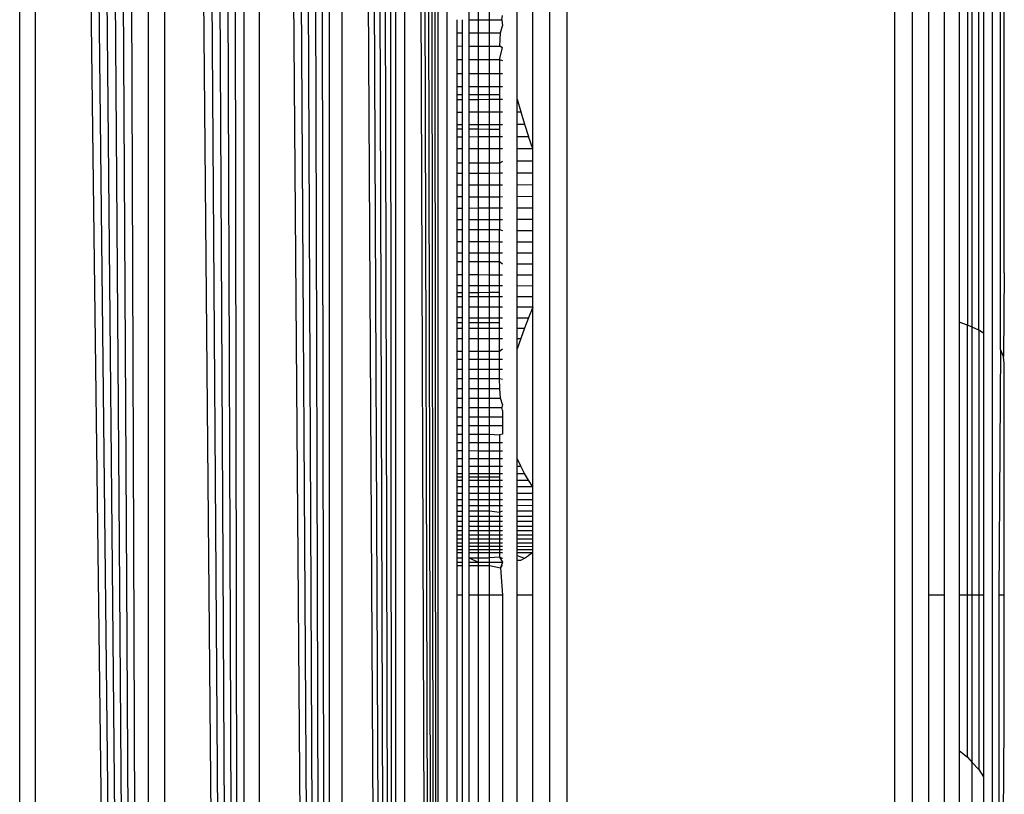
# Model space of a CAD drawing. Units: millimetres. Extents: x 23951 to 30500, y 26762 to 32021.
# Drawn here: x 28996 to 29005, y 28300 to 28308 of the extents above; entities that cross this region are included whole.
import ezdxf

# ---------------------------------------------------------------- set-up
doc = ezdxf.new("R2010")
doc.units = ezdxf.units.MM

msp = doc.modelspace()

# ---------------------------------------------------------------- linework, layer by layer
for p, q in [((28999.3197, 28349.3799), (28999.3152, 28265.6212)), ((28999.6235, 28265.5441), (28999.3197, 28349.3799)), ((28999.6235, 28265.5441), (28999.3895, 28349.3974)), ((28999.6235, 28265.5441), (28999.4575, 28349.4144)), ((28999.6235, 28265.5441), (28999.5192, 28349.4298)), ((28999.6235, 28265.5441), (28999.5745, 28349.4436)), ((28999.6235, 28349.4559), (28999.6235, 28265.5441)), ((28999.2347, 28265.6413), (28998.9568, 28349.2892)), ((28999.2347, 28265.6413), (28999.0552, 28349.3138)), ((28999.2347, 28265.6413), (28999.1478, 28349.337)), ((28999.2345, 28349.3586), (28999.2347, 28265.6413)), ((28998.6284, 28349.2071), (28998.6284, 28265.7929)), ((28998.7433, 28349.2358), (28998.7431, 28265.7642)), ((28999.2347, 28265.6413), (28998.7433, 28349.2358)), ((28999.2347, 28265.6413), (28998.8528, 28349.2632)), ((28999.703, 28349.2367), (28999.7027, 28265.7612)), ((28998.6284, 28265.7929), (28998.2565, 28349.1141)), ((28998.6284, 28265.7929), (28998.3846, 28349.1461)), ((28998.6284, 28265.7929), (28998.5087, 28349.1772)), ((28997.8504, 28349.0126), (28997.8502, 28265.9875)), ((28997.9891, 28349.0473), (28997.9888, 28265.9528)), ((28998.6284, 28265.7929), (28997.9891, 28349.0473)), ((28998.6284, 28265.7929), (28998.1246, 28349.0811)), ((28997.8502, 28265.9875), (28997.5651, 28348.9413)), ((28997.8502, 28265.9875), (28997.6938, 28348.9735)), ((28997.8502, 28265.9875), (28997.1242, 28348.831)), ((28997.1242, 28348.831), (28997.1242, 28266.169)), ((28997.8502, 28265.9875), (28997.2724, 28348.8681)), ((28997.8502, 28265.9875), (28997.4195, 28348.9049)), ((28996.9752, 28348.7938), (28996.9752, 28266.2062)), ((28996.9752, 28266.2062), (28996.5279, 28348.682)), ((28996.9752, 28266.2062), (28996.6767, 28348.7192)), ((28996.9752, 28266.2062), (28996.0867, 28348.5717)), ((28996.9752, 28266.2062), (28996.2325, 28348.6081)), ((28996.9752, 28266.2062), (28996.3797, 28348.6449)), ((28995.8, 28266.5), (28995.8, 28348.5)), ((28996.9752, 28266.2062), (28995.9424, 28348.5356)), ((28995.9424, 28348.5356), (28995.9424, 28266.4644)), ((29000.6436, 28322.5), (29000.6436, 28292.5)), ((29000.8, 28322.5), (29000.8, 28292.5)), ((29003.8, 28292.5), (29003.8, 28322.5)), ((29003.9564, 28322.5), (29003.9564, 28292.5)), ((29004.691, 28292.5), (29004.691, 28322.5)), ((29004.109, 28302.25), (29004.109, 28312.75)), ((29004.254, 28302.25), (29004.254, 28312.75)), ((29004.7647, 28304.4948), (29004.7647, 28310.5052)), ((29004.5657, 28304.6734), (29004.5657, 28310.3266)), ((29004.609, 28310.3542), (29004.609, 28304.6458)), ((29004.3878, 28310.2556), (29004.3878, 28304.7444)), ((29004.4649, 28310.2805), (29004.4649, 28304.7195)), ((29004.5071, 28304.7002), (29004.5071, 28310.2998)), ((29004.8, 28305.1976), (29004.8, 28309.8198)), ((29000.4907, 28306.3296), (29000.4907, 28308.6704)), ((29000.3473, 28306.7827), (29000.3473, 28308.2173)), ((28999.909, 28307.509), (28999.909, 28307.6283)), ((28999.991, 28307.6281), (28999.991, 28307.5087)), ((29000.0929, 28307.5084), (29000.0929, 28307.6279)), ((29000.2071, 28307.508), (29000.2122, 28307.548)), ((28999.8, 28307.3896), (28999.8, 28307.5094)), ((28999.8489, 28307.3893), (28999.8489, 28307.5092)), ((28999.909, 28307.509), (28999.991, 28307.5087)), ((28999.909, 28307.389), (28999.909, 28307.509)), ((28999.991, 28307.5087), (29000.0929, 28307.5084)), ((28999.991, 28307.5087), (28999.991, 28307.3887)), ((29000.0929, 28307.5084), (29000.2071, 28307.508)), ((29000.0929, 28307.3882), (29000.0929, 28307.5084)), ((29000.1957, 28307.3877), (29000.2122, 28307.452)), ((29000.2071, 28307.508), (29000.2122, 28307.452)), ((28999.8, 28307.3896), (28999.8489, 28307.3893)), ((28999.8, 28307.269), (28999.8, 28307.3896)), ((28999.8489, 28307.2687), (28999.8489, 28307.3893)), ((28999.909, 28307.389), (28999.991, 28307.3887)), ((28999.909, 28307.2684), (28999.909, 28307.389)), ((28999.991, 28307.3887), (29000.0929, 28307.3882)), ((28999.991, 28307.3887), (28999.991, 28307.2679)), ((29000.0929, 28307.3882), (29000.1957, 28307.3877)), ((29000.0929, 28307.2673), (29000.0929, 28307.3882)), ((29000.1886, 28307.2668), (29000.1957, 28307.3877)), ((28999.8, 28307.269), (28999.8489, 28307.2687)), ((28999.8, 28307.145), (28999.8, 28307.269)), ((28999.8489, 28307.145), (28999.8489, 28307.2687)), ((28999.909, 28307.2684), (28999.991, 28307.2679)), ((28999.909, 28307.145), (28999.909, 28307.2684)), ((28999.991, 28307.2679), (29000.0929, 28307.2673)), ((28999.991, 28307.2679), (28999.991, 28307.1451)), ((29000.0929, 28307.2673), (29000.1886, 28307.2668)), ((29000.0929, 28307.1451), (29000.0929, 28307.2673)), ((29000.1861, 28307.1451), (29000.2122, 28307.2534)), ((29000.2122, 28307.2534), (29000.1886, 28307.2668)), ((28999.8, 28307.145), (28999.8489, 28307.145)), ((28999.8, 28307.017), (28999.8, 28307.145)), ((28999.8489, 28307.017), (28999.8489, 28307.145)), ((28999.909, 28307.145), (28999.991, 28307.1451)), ((28999.909, 28307.0169), (28999.909, 28307.145)), ((28999.991, 28307.1451), (29000.0929, 28307.1451)), ((28999.991, 28307.1451), (28999.991, 28307.0169)), ((29000.0929, 28307.1451), (29000.1861, 28307.1451)), ((29000.0929, 28307.0168), (29000.0929, 28307.1451)), ((29000.1861, 28307.1451), (29000.1861, 28307.0167)), ((29000.1861, 28307.1451), (29000.2122, 28307.1348)), ((28999.8, 28307.017), (28999.8489, 28307.017)), ((28999.8, 28306.9001), (28999.8, 28307.017)), ((28999.8489, 28306.9), (28999.8489, 28307.017)), ((28999.909, 28307.0169), (28999.991, 28307.0169)), ((28999.909, 28306.8999), (28999.909, 28307.0169)), ((28999.991, 28307.0169), (29000.0929, 28307.0168)), ((28999.991, 28307.0169), (28999.991, 28306.8998)), ((29000.0929, 28307.0168), (29000.1861, 28307.0167)), ((29000.0929, 28306.8996), (29000.0929, 28307.0168)), ((29000.1861, 28307.0167), (29000.1861, 28306.8994)), ((29000.1861, 28307.0167), (29000.2122, 28307.0167)), ((28999.8, 28306.9001), (28999.8489, 28306.9)), ((28999.8, 28306.8271), (28999.8, 28306.9001)), ((28999.8489, 28306.827), (28999.8489, 28306.9)), ((28999.909, 28306.8999), (28999.991, 28306.8998)), ((28999.909, 28306.8268), (28999.909, 28306.8999)), ((28999.991, 28306.8998), (29000.0929, 28306.8996)), ((28999.991, 28306.8998), (28999.991, 28306.8266)), ((29000.0929, 28306.8996), (29000.1861, 28306.8994)), ((29000.0929, 28306.8264), (29000.0929, 28306.8996)), ((29000.1861, 28306.8994), (29000.1861, 28306.8261)), ((29000.1861, 28306.8994), (29000.2122, 28306.8994)), ((28999.8, 28306.8271), (28999.8489, 28306.827)), ((28999.8, 28306.7804), (28999.8, 28306.8271)), ((28999.8489, 28306.7806), (28999.8489, 28306.827)), ((28999.909, 28306.8268), (28999.991, 28306.8266)), ((28999.909, 28306.7808), (28999.909, 28306.8268)), ((28999.991, 28306.8266), (29000.0929, 28306.8264)), ((28999.991, 28306.8266), (28999.991, 28306.7812)), ((29000.0929, 28306.8264), (29000.1861, 28306.8261)), ((29000.0929, 28306.7816), (29000.0929, 28306.8264)), ((29000.1861, 28306.8261), (29000.1861, 28306.782)), ((28999.8, 28306.7804), (28999.8489, 28306.7806)), ((28999.8, 28306.6656), (28999.8, 28306.7804)), ((28999.8489, 28306.6657), (28999.8489, 28306.7806)), ((28999.909, 28306.7808), (28999.991, 28306.7812)), ((28999.909, 28306.6659), (28999.909, 28306.7808)), ((28999.991, 28306.7812), (29000.0929, 28306.7816)), ((28999.991, 28306.7812), (28999.991, 28306.6661)), ((29000.0929, 28306.7816), (29000.1861, 28306.782)), ((29000.0929, 28306.6665), (29000.0929, 28306.7816)), ((29000.1861, 28306.782), (29000.2122, 28306.7821)), ((29000.1861, 28306.782), (29000.1861, 28306.6667)), ((29000.346, 28306.6672), (29000.3473, 28306.7827)), ((29000.3473, 28306.7827), (29000.3802, 28306.6673)), ((28999.8, 28306.6656), (28999.8489, 28306.6657)), ((28999.8, 28306.5522), (28999.8, 28306.6656)), ((28999.8489, 28306.5523), (28999.8489, 28306.6657)), ((28999.909, 28306.6659), (28999.991, 28306.6661)), ((28999.909, 28306.5524), (28999.909, 28306.6659)), ((28999.991, 28306.6661), (29000.0929, 28306.6665)), ((28999.991, 28306.6661), (28999.991, 28306.5526)), ((29000.0929, 28306.6665), (29000.1861, 28306.6667)), ((29000.0929, 28306.5528), (29000.0929, 28306.6665)), ((29000.1861, 28306.6667), (29000.2122, 28306.6668)), ((29000.1861, 28306.6667), (29000.1861, 28306.553)), ((29000.346, 28306.6672), (29000.3802, 28306.6673)), ((29000.346, 28306.5533), (29000.346, 28306.6672)), ((29000.3802, 28306.6673), (29000.4152, 28306.5534)), ((28999.8, 28306.5522), (28999.8489, 28306.5523)), ((28999.8, 28306.512), (28999.8, 28306.5522)), ((28999.8489, 28306.5117), (28999.8489, 28306.5523)), ((28999.909, 28306.5524), (28999.991, 28306.5526)), ((28999.909, 28306.5114), (28999.909, 28306.5524)), ((28999.991, 28306.5526), (29000.0929, 28306.5528)), ((28999.991, 28306.5526), (28999.991, 28306.511)), ((29000.0929, 28306.5528), (29000.1861, 28306.553)), ((29000.0929, 28306.5104), (29000.0929, 28306.5528)), ((29000.1861, 28306.553), (29000.1861, 28306.5099)), ((29000.1861, 28306.553), (29000.2122, 28306.553)), ((29000.346, 28306.5533), (29000.4152, 28306.5534)), ((29000.346, 28306.4407), (29000.346, 28306.5533)), ((29000.4152, 28306.5534), (29000.4521, 28306.4409)), ((28999.8, 28306.512), (28999.8489, 28306.5117)), ((28999.8, 28306.4402), (28999.8, 28306.512)), ((28999.8, 28306.4402), (28999.8489, 28306.4402)), ((28999.8, 28306.3296), (28999.8, 28306.4402)), ((28999.8489, 28306.4402), (28999.8489, 28306.5117)), ((28999.8489, 28306.3296), (28999.8489, 28306.4402)), ((28999.909, 28306.5114), (28999.991, 28306.511)), ((28999.909, 28306.4403), (28999.909, 28306.5114)), ((28999.909, 28306.4403), (28999.991, 28306.4404)), ((28999.909, 28306.3296), (28999.909, 28306.4403)), ((28999.991, 28306.511), (29000.0929, 28306.5104)), ((28999.991, 28306.511), (28999.991, 28306.4404)), ((28999.991, 28306.4404), (29000.0929, 28306.4405)), ((28999.991, 28306.4404), (28999.991, 28306.3296)), ((29000.0929, 28306.5104), (29000.1861, 28306.5099)), ((29000.0929, 28306.4405), (29000.0929, 28306.5104)), ((29000.0929, 28306.4405), (29000.1861, 28306.4406)), ((29000.0929, 28306.3296), (29000.0929, 28306.4405)), ((29000.1861, 28306.5099), (29000.1861, 28306.4406)), ((29000.1861, 28306.4406), (29000.1861, 28306.3296)), ((29000.1861, 28306.4406), (29000.2122, 28306.4406)), ((29000.346, 28306.4407), (29000.4521, 28306.4409)), ((29000.346, 28306.3296), (29000.346, 28306.4407)), ((29000.4907, 28306.3296), (29000.4521, 28306.4409)), ((28999.8489, 28306.3296), (28999.8, 28306.3296)), ((28999.8, 28306.1982), (28999.8, 28306.3296)), ((28999.8489, 28306.1982), (28999.8489, 28306.3296)), ((28999.991, 28306.3296), (28999.909, 28306.3296)), ((28999.909, 28306.1981), (28999.909, 28306.3296)), ((29000.0929, 28306.3296), (28999.991, 28306.3296)), ((28999.991, 28306.3296), (28999.991, 28306.198)), ((29000.1861, 28306.3296), (29000.0929, 28306.3296)), ((29000.0929, 28306.1978), (29000.0929, 28306.3296)), ((29000.1861, 28306.3296), (29000.1861, 28306.1977)), ((29000.2122, 28306.3296), (29000.1861, 28306.3296)), ((29000.4907, 28306.3296), (29000.346, 28306.3296)), ((29000.346, 28306.2184), (29000.346, 28306.3296)), ((29000.491, 28306.2193), (29000.4907, 28306.3296)), ((28999.8489, 28306.1982), (28999.8, 28306.1982)), ((28999.8, 28306.1069), (28999.8, 28306.1982)), ((28999.8489, 28306.1071), (28999.8489, 28306.1982)), ((28999.991, 28306.198), (28999.909, 28306.1981)), ((28999.909, 28306.1074), (28999.909, 28306.1981)), ((29000.0929, 28306.1978), (28999.991, 28306.198)), ((28999.991, 28306.198), (28999.991, 28306.1078)), ((29000.1861, 28306.1977), (29000.0929, 28306.1978)), ((29000.0929, 28306.1083), (29000.0929, 28306.1978)), ((29000.1861, 28306.1977), (29000.2122, 28306.2177)), ((29000.1861, 28306.1977), (29000.1861, 28306.1088)), ((29000.346, 28306.2184), (29000.491, 28306.2193)), ((29000.346, 28306.1095), (29000.346, 28306.2184)), ((29000.491, 28306.1102), (29000.491, 28306.2193)), ((28999.8, 28306.1069), (28999.8489, 28306.1071)), ((28999.8, 28305.9996), (28999.8, 28306.1069)), ((28999.8489, 28305.9998), (28999.8489, 28306.1071)), ((28999.909, 28306.1074), (28999.991, 28306.1078)), ((28999.909, 28306), (28999.909, 28306.1074)), ((28999.991, 28306.1078), (29000.0929, 28306.1083)), ((28999.991, 28306.1078), (28999.991, 28306.0003)), ((29000.0929, 28306.1083), (29000.1861, 28306.1088)), ((29000.0929, 28306.0007), (29000.0929, 28306.1083)), ((29000.1861, 28306.1088), (29000.2122, 28306.1089)), ((29000.1861, 28306.1088), (29000.1861, 28306.0011)), ((29000.346, 28306.1095), (29000.491, 28306.1102)), ((29000.346, 28306.0017), (29000.346, 28306.1095)), ((29000.491, 28306.0022), (29000.491, 28306.1102)), ((28999.8, 28305.9996), (28999.8489, 28305.9998)), ((28999.8, 28305.8925), (28999.8, 28305.9996)), ((28999.8489, 28305.8923), (28999.8489, 28305.9998)), ((28999.909, 28306), (28999.991, 28306.0003)), ((28999.909, 28305.8921), (28999.909, 28306)), ((28999.991, 28306.0003), (29000.0929, 28306.0007)), ((28999.991, 28306.0003), (28999.991, 28305.8917)), ((29000.0929, 28306.0007), (29000.1861, 28306.0011)), ((29000.0929, 28305.8913), (29000.0929, 28306.0007)), ((29000.1861, 28306.0011), (29000.2122, 28306.0012)), ((29000.1861, 28306.0011), (29000.1861, 28305.8909)), ((29000.346, 28306.0017), (29000.491, 28306.0022)), ((29000.346, 28305.8949), (29000.346, 28306.0017)), ((29000.491, 28305.8953), (29000.491, 28306.0022)), ((28999.8, 28305.8925), (28999.8489, 28305.8923)), ((28999.8, 28305.7883), (28999.8, 28305.8925)), ((28999.8489, 28305.7884), (28999.8489, 28305.8923)), ((28999.909, 28305.8921), (28999.991, 28305.8917)), ((28999.909, 28305.7885), (28999.909, 28305.8921)), ((28999.991, 28305.8917), (29000.0929, 28305.8913)), ((28999.991, 28305.8917), (28999.991, 28305.7886)), ((29000.0929, 28305.8913), (29000.1861, 28305.8909)), ((29000.0929, 28305.7888), (29000.0929, 28305.8913)), ((29000.1861, 28305.8909), (29000.2122, 28305.8945)), ((29000.1861, 28305.8909), (29000.1861, 28305.789)), ((29000.346, 28305.8949), (29000.491, 28305.8953)), ((29000.346, 28305.7893), (29000.346, 28305.8949)), ((29000.491, 28305.7896), (29000.491, 28305.8953)), ((28999.8, 28305.7883), (28999.8489, 28305.7884)), ((28999.8, 28305.6846), (28999.8, 28305.7883)), ((28999.8489, 28305.6846), (28999.8489, 28305.7884)), ((28999.909, 28305.7885), (28999.991, 28305.7886)), ((28999.909, 28305.6847), (28999.909, 28305.7885)), ((28999.991, 28305.7886), (29000.0929, 28305.7888)), ((28999.991, 28305.7886), (28999.991, 28305.6848)), ((29000.0929, 28305.7888), (29000.1861, 28305.789)), ((29000.0929, 28305.6849), (29000.0929, 28305.7888)), ((29000.1861, 28305.789), (29000.2122, 28305.7891)), ((29000.1861, 28305.789), (29000.1861, 28305.6849)), ((29000.346, 28305.7893), (29000.491, 28305.7896)), ((29000.346, 28305.6851), (29000.346, 28305.7893)), ((29000.491, 28305.6852), (29000.491, 28305.7896)), ((28999.8, 28305.6846), (28999.8489, 28305.6846)), ((28999.8, 28305.5908), (28999.8, 28305.6846)), ((28999.8489, 28305.5908), (28999.8489, 28305.6846)), ((28999.909, 28305.6847), (28999.991, 28305.6848)), ((28999.909, 28305.5908), (28999.909, 28305.6847)), ((28999.991, 28305.6848), (29000.0929, 28305.6849)), ((28999.991, 28305.6848), (28999.991, 28305.5908)), ((29000.0929, 28305.6849), (29000.1861, 28305.6849)), ((29000.0929, 28305.5908), (29000.0929, 28305.6849)), ((29000.1861, 28305.6849), (29000.2122, 28305.685)), ((29000.1861, 28305.6849), (29000.1861, 28305.5908)), ((29000.346, 28305.6851), (29000.491, 28305.6852)), ((29000.346, 28305.5824), (29000.346, 28305.6851)), ((29000.491, 28305.5824), (29000.491, 28305.6852)), ((28999.8, 28305.5908), (28999.8489, 28305.5908)), ((28999.8, 28305.4813), (28999.8, 28305.5908)), ((28999.8489, 28305.4812), (28999.8489, 28305.5908)), ((28999.909, 28305.5908), (28999.991, 28305.5908)), ((28999.909, 28305.4812), (28999.909, 28305.5908)), ((28999.991, 28305.5908), (29000.0929, 28305.5908)), ((28999.991, 28305.5908), (28999.991, 28305.4811)), ((29000.0929, 28305.5908), (29000.1861, 28305.5908)), ((29000.0929, 28305.481), (29000.0929, 28305.5908)), ((29000.1861, 28305.4809), (29000.1861, 28305.5908)), ((29000.1861, 28305.5908), (29000.2122, 28305.5824)), ((29000.346, 28305.5824), (29000.491, 28305.5824)), ((29000.346, 28305.4808), (29000.346, 28305.5824)), ((29000.491, 28305.4806), (29000.491, 28305.5824)), ((28999.8, 28305.4813), (28999.8489, 28305.4812)), ((28999.8, 28305.3804), (28999.8, 28305.4813)), ((28999.8489, 28305.3803), (28999.8489, 28305.4812)), ((28999.909, 28305.4812), (28999.991, 28305.4811)), ((28999.909, 28305.3802), (28999.909, 28305.4812)), ((28999.991, 28305.4811), (29000.0929, 28305.481)), ((28999.991, 28305.4811), (28999.991, 28305.3801)), ((29000.0929, 28305.481), (29000.1861, 28305.4809)), ((29000.0929, 28305.3799), (29000.0929, 28305.481)), ((29000.1861, 28305.3797), (29000.1861, 28305.4809)), ((29000.1861, 28305.4809), (29000.2122, 28305.4809)), ((29000.346, 28305.4808), (29000.491, 28305.4806)), ((29000.346, 28305.3794), (29000.346, 28305.4808)), ((29000.491, 28305.3791), (29000.491, 28305.4806)), ((28999.8, 28305.3804), (28999.8489, 28305.3803)), ((28999.8, 28305.2995), (28999.8, 28305.3804)), ((28999.8489, 28305.2993), (28999.8489, 28305.3803)), ((28999.909, 28305.3802), (28999.991, 28305.3801)), ((28999.909, 28305.2992), (28999.909, 28305.3802)), ((28999.991, 28305.3801), (29000.0929, 28305.3799)), ((28999.991, 28305.3801), (28999.991, 28305.299)), ((29000.0929, 28305.3799), (29000.1861, 28305.3797)), ((29000.0929, 28305.2987), (29000.0929, 28305.3799)), ((29000.1861, 28305.2984), (29000.1861, 28305.3797)), ((29000.1861, 28305.3797), (29000.2122, 28305.3796)), ((29000.346, 28305.3794), (29000.491, 28305.3791)), ((29000.346, 28305.2786), (29000.346, 28305.3794)), ((29000.491, 28305.2782), (29000.491, 28305.3791)), ((28999.8, 28305.2995), (28999.8489, 28305.2993)), ((28999.8, 28305.1805), (28999.8, 28305.2995)), ((28999.8489, 28305.1803), (28999.8489, 28305.2993)), ((28999.909, 28305.2992), (28999.991, 28305.299)), ((28999.909, 28305.1801), (28999.909, 28305.2992)), ((28999.991, 28305.299), (29000.0929, 28305.2987)), ((28999.991, 28305.299), (28999.991, 28305.1798)), ((29000.0929, 28305.2987), (29000.1861, 28305.2984)), ((29000.0929, 28305.1794), (29000.0929, 28305.2987)), ((29000.1861, 28305.1791), (29000.1861, 28305.2984)), ((29000.1861, 28305.2984), (29000.2122, 28305.2789)), ((29000.346, 28305.2786), (29000.491, 28305.2782)), ((29000.346, 28305.1785), (29000.346, 28305.2786)), ((29000.491, 28305.1779), (29000.491, 28305.2782)), ((28999.8, 28305.1805), (28999.8489, 28305.1803)), ((28999.8, 28305.0818), (28999.8, 28305.1805)), ((28999.8489, 28305.0816), (28999.8489, 28305.1803)), ((28999.909, 28305.1801), (28999.991, 28305.1798)), ((28999.909, 28305.0813), (28999.909, 28305.1801)), ((29004.8, 28305.1976), (29004.7916, 28304.4305)), ((28999.991, 28305.1798), (29000.0929, 28305.1794)), ((28999.991, 28305.1798), (28999.991, 28305.0809)), ((29000.0929, 28305.1794), (29000.1861, 28305.1791)), ((29000.0929, 28305.0805), (29000.0929, 28305.1794)), ((29000.1861, 28305.08), (29000.1861, 28305.1791)), ((29000.1861, 28305.1791), (29000.2122, 28305.179)), ((29000.346, 28305.1785), (29000.491, 28305.1779)), ((29000.346, 28305.0793), (29000.346, 28305.1785)), ((29000.491, 28305.0786), (29000.491, 28305.1779)), ((28999.8, 28305.0818), (28999.8489, 28305.0816)), ((28999.8, 28305.0147), (28999.8, 28305.0818)), ((28999.8489, 28305.0148), (28999.8, 28305.0147)), ((28999.8, 28304.9794), (28999.8, 28305.0147)), ((28999.8489, 28305.0148), (28999.8489, 28305.0816)), ((28999.8489, 28304.9794), (28999.8489, 28305.0148)), ((28999.909, 28305.0813), (28999.991, 28305.0809)), ((28999.909, 28305.0149), (28999.909, 28305.0813)), ((28999.991, 28305.0149), (28999.909, 28305.0149)), ((28999.909, 28304.9795), (28999.909, 28305.0149)), ((28999.991, 28305.0809), (29000.0929, 28305.0805)), ((28999.991, 28305.0809), (28999.991, 28305.0149)), ((29000.0929, 28305.0151), (28999.991, 28305.0149)), ((28999.991, 28305.0149), (28999.991, 28304.9796)), ((29000.0929, 28305.0805), (29000.1861, 28305.08)), ((29000.0929, 28305.0151), (29000.0929, 28305.0805)), ((29000.1861, 28305.0152), (29000.0929, 28305.0151)), ((29000.0929, 28304.9796), (29000.0929, 28305.0151)), ((29000.1861, 28305.0152), (29000.1861, 28305.08)), ((29000.1861, 28305.08), (29000.2122, 28305.0799)), ((29000.1861, 28304.9797), (29000.1861, 28305.0152)), ((29000.346, 28305.0793), (29000.491, 28305.0786)), ((29000.346, 28304.9799), (29000.346, 28305.0793)), ((29000.491, 28304.98), (29000.491, 28305.0786)), ((28999.8, 28304.9794), (28999.8489, 28304.9794)), ((28999.8, 28304.8826), (28999.8, 28304.9794)), ((28999.8489, 28304.8826), (28999.8489, 28304.9794)), ((28999.909, 28304.9795), (28999.991, 28304.9796)), ((28999.909, 28304.8826), (28999.909, 28304.9795)), ((28999.991, 28304.9796), (29000.0929, 28304.9796)), ((28999.991, 28304.9796), (28999.991, 28304.8826)), ((29000.0929, 28304.9796), (29000.1861, 28304.9797)), ((29000.0929, 28304.8826), (29000.0929, 28304.9796)), ((29000.1861, 28304.9797), (29000.2122, 28304.9798)), ((29000.1861, 28304.8826), (29000.1861, 28304.9797)), ((29000.346, 28304.9799), (29000.491, 28304.98)), ((29000.346, 28304.8826), (29000.346, 28304.9799)), ((29000.4907, 28304.8826), (29000.491, 28304.98)), ((28999.8489, 28304.8826), (28999.8, 28304.8826)), ((28999.8, 28304.7866), (28999.8, 28304.8826)), ((28999.8489, 28304.7866), (28999.8489, 28304.8826)), ((28999.991, 28304.8826), (28999.909, 28304.8826)), ((28999.909, 28304.7865), (28999.909, 28304.8826)), ((29000.0929, 28304.8826), (28999.991, 28304.8826)), ((28999.991, 28304.8826), (28999.991, 28304.7865)), ((29000.1861, 28304.8826), (29000.0929, 28304.8826)), ((29000.0929, 28304.7864), (29000.0929, 28304.8826)), ((29000.1861, 28304.7863), (29000.1861, 28304.8826)), ((29000.2122, 28304.8826), (29000.1861, 28304.8826)), ((29000.4907, 28304.8826), (29000.346, 28304.8826)), ((29000.346, 28304.7861), (29000.346, 28304.8826)), ((29000.4907, 28304.8826), (29000.4521, 28304.7861)), ((29000.4907, 28303.2398), (29000.4907, 28304.8826)), ((28999.8, 28304.7866), (28999.8489, 28304.7866)), ((28999.8, 28304.7426), (28999.8, 28304.7866)), ((28999.8, 28304.7426), (28999.8489, 28304.7426)), ((28999.8, 28304.6913), (28999.8, 28304.7426)), ((28999.8489, 28304.7426), (28999.8489, 28304.7866)), ((28999.8489, 28304.6913), (28999.8489, 28304.7426)), ((28999.909, 28304.7865), (28999.991, 28304.7865)), ((28999.909, 28304.7425), (28999.909, 28304.7865)), ((28999.909, 28304.7425), (28999.991, 28304.7424)), ((28999.909, 28304.6912), (28999.909, 28304.7425)), ((28999.991, 28304.7865), (29000.0929, 28304.7864)), ((28999.991, 28304.7865), (28999.991, 28304.7424)), ((28999.991, 28304.7424), (29000.0929, 28304.7422)), ((28999.991, 28304.7424), (28999.991, 28304.691)), ((29000.0929, 28304.7864), (29000.1861, 28304.7863)), ((29000.0929, 28304.7422), (29000.0929, 28304.7864)), ((29000.0929, 28304.7422), (29000.1861, 28304.7421)), ((29000.0929, 28304.6908), (29000.0929, 28304.7422)), ((29000.1861, 28304.7421), (29000.1861, 28304.7863)), ((29000.1861, 28304.7863), (29000.2122, 28304.7863)), ((29000.1861, 28304.6907), (29000.1861, 28304.7421)), ((29000.346, 28304.7861), (29000.4521, 28304.7861)), ((29000.346, 28304.6904), (29000.346, 28304.7861)), ((29000.4521, 28304.7861), (29000.4152, 28304.6903)), ((29004.4649, 28304.7195), (29004.3878, 28304.7444)), ((29004.3878, 28304.7444), (29004.3878, 28302.25)), ((28999.8, 28304.6913), (28999.8489, 28304.6913)), ((28999.8, 28304.5968), (28999.8, 28304.6913)), ((28999.8489, 28304.5967), (28999.8489, 28304.6913)), ((28999.909, 28304.6912), (28999.991, 28304.691)), ((28999.909, 28304.5965), (28999.909, 28304.6912)), ((28999.991, 28304.691), (29000.0929, 28304.6908)), ((28999.991, 28304.691), (28999.991, 28304.5963)), ((29000.0929, 28304.6908), (29000.1861, 28304.6907)), ((29000.0929, 28304.596), (29000.0929, 28304.6908)), ((29000.1861, 28304.5958), (29000.1861, 28304.6907)), ((29000.1861, 28304.6907), (29000.2122, 28304.6906)), ((29000.346, 28304.6904), (29000.4152, 28304.6903)), ((29000.346, 28304.5954), (29000.346, 28304.6904)), ((29000.4152, 28304.6903), (29000.3802, 28304.5953)), ((29004.5071, 28304.7002), (29004.4649, 28304.7195)), ((29004.4649, 28302.25), (29004.4649, 28304.7195)), ((29004.5657, 28304.6734), (29004.5071, 28304.7002)), ((29004.5071, 28302.25), (29004.5071, 28304.7002)), ((29004.609, 28304.6458), (29004.5657, 28304.6734)), ((29004.5657, 28304.6734), (29004.5657, 28302.25)), ((29004.609, 28304.6458), (29004.609, 28302.25)), ((28999.8, 28304.5968), (28999.8489, 28304.5967)), ((28999.8, 28304.4796), (28999.8, 28304.5968)), ((28999.8489, 28304.4797), (28999.8489, 28304.5967)), ((28999.909, 28304.5965), (28999.991, 28304.5963)), ((28999.909, 28304.4799), (28999.909, 28304.5965)), ((28999.991, 28304.5963), (29000.0929, 28304.596)), ((28999.991, 28304.5963), (28999.991, 28304.48)), ((29000.0929, 28304.596), (29000.1861, 28304.5958)), ((29000.0929, 28304.4802), (29000.0929, 28304.596)), ((29000.1861, 28304.4804), (29000.1861, 28304.5958)), ((29000.1861, 28304.5958), (29000.2122, 28304.5957)), ((29000.346, 28304.5954), (29000.3802, 28304.5953)), ((29000.3473, 28304.5011), (29000.346, 28304.5954)), ((29000.3802, 28304.5953), (29000.3473, 28304.5011)), ((28999.8, 28304.4796), (28999.8489, 28304.4797)), ((28999.8, 28304.4071), (28999.8, 28304.4796)), ((28999.8489, 28304.4072), (28999.8489, 28304.4797)), ((28999.909, 28304.4799), (28999.991, 28304.48)), ((28999.909, 28304.4073), (28999.909, 28304.4799)), ((28999.991, 28304.48), (29000.0929, 28304.4802)), ((28999.991, 28304.48), (28999.991, 28304.4074)), ((29000.0929, 28304.4802), (29000.1861, 28304.4804)), ((29000.0929, 28304.4075), (29000.0929, 28304.4802)), ((29000.1861, 28304.4804), (29000.2122, 28304.5008)), ((29000.1861, 28304.4077), (29000.1861, 28304.4804)), ((29000.3473, 28303.4992), (29000.3473, 28304.5011)), ((29004.7647, 28304.4948), (29004.7511, 28302.25)), ((29004.7916, 28304.4305), (29004.7647, 28304.4948)), ((28999.8, 28304.4071), (28999.8489, 28304.4072)), ((28999.8, 28304.3156), (28999.8, 28304.4071)), ((28999.8489, 28304.3156), (28999.8489, 28304.4072)), ((28999.909, 28304.4073), (28999.991, 28304.4074)), ((28999.909, 28304.3156), (28999.909, 28304.4073)), ((28999.991, 28304.4074), (29000.0929, 28304.4075)), ((28999.991, 28304.4074), (28999.991, 28304.3157)), ((29000.0929, 28304.4075), (29000.1861, 28304.4077)), ((29000.0929, 28304.3157), (29000.0929, 28304.4075)), ((29000.1861, 28304.3158), (29000.1861, 28304.4077)), ((29000.1861, 28304.4077), (29000.2122, 28304.4077)), ((29004.8, 28304.3679), (29004.7916, 28304.4305)), ((28999.8, 28304.3156), (28999.8489, 28304.3156)), ((28999.8, 28304.2312), (28999.8, 28304.3156)), ((28999.8489, 28304.2312), (28999.8489, 28304.3156)), ((28999.909, 28304.3156), (28999.991, 28304.3157)), ((28999.909, 28304.2312), (28999.909, 28304.3156)), ((28999.991, 28304.3157), (29000.0929, 28304.3157)), ((28999.991, 28304.3157), (28999.991, 28304.2312)), ((29000.0929, 28304.3157), (29000.1861, 28304.3158)), ((29000.0929, 28304.2312), (29000.0929, 28304.3157)), ((29000.1861, 28304.2312), (29000.1861, 28304.3158)), ((29000.1861, 28304.3158), (29000.2122, 28304.3158)), ((29004.8, 28302.25), (29004.8, 28304.3679)), ((28999.8, 28304.2312), (28999.8489, 28304.2312)), ((28999.8, 28304.1383), (28999.8, 28304.2312)), ((28999.8489, 28304.1385), (28999.8489, 28304.2312)), ((28999.909, 28304.2312), (28999.991, 28304.2312)), ((28999.909, 28304.1388), (28999.909, 28304.2312)), ((28999.991, 28304.2312), (29000.0929, 28304.2312)), ((28999.991, 28304.2312), (28999.991, 28304.1391)), ((29000.0929, 28304.2312), (29000.1861, 28304.2312)), ((29000.0929, 28304.1395), (29000.0929, 28304.2312)), ((29000.1886, 28304.1399), (29000.1861, 28304.2312)), ((29000.1861, 28304.2312), (29000.2122, 28304.2253)), ((28999.8, 28304.1383), (28999.8489, 28304.1385)), ((28999.8, 28304.05), (28999.8, 28304.1383)), ((28999.8489, 28304.0502), (28999.8489, 28304.1385)), ((28999.909, 28304.1388), (28999.991, 28304.1391)), ((28999.909, 28304.0504), (28999.909, 28304.1388)), ((28999.991, 28304.1391), (29000.0929, 28304.1395)), ((28999.991, 28304.1391), (28999.991, 28304.0506)), ((29000.0929, 28304.1395), (29000.1886, 28304.1399)), ((29000.0929, 28304.051), (29000.0929, 28304.1395)), ((29000.1957, 28304.0513), (29000.1886, 28304.1399)), ((28999.8, 28304.05), (28999.8489, 28304.0502)), ((28999.8, 28303.9642), (28999.8, 28304.05)), ((28999.8489, 28303.9644), (28999.8489, 28304.0502)), ((28999.909, 28304.0504), (28999.991, 28304.0506)), ((28999.909, 28303.9645), (28999.909, 28304.0504)), ((28999.991, 28304.0506), (29000.0929, 28304.051)), ((28999.991, 28304.0506), (28999.991, 28303.9647)), ((29000.0929, 28304.051), (29000.1957, 28304.0513)), ((29000.0929, 28303.9649), (29000.0929, 28304.051)), ((29000.2122, 28303.9924), (29000.1957, 28304.0513)), ((28999.8, 28303.9642), (28999.8489, 28303.9644)), ((28999.8, 28303.8809), (28999.8, 28303.9642)), ((28999.8489, 28303.881), (28999.8489, 28303.9644)), ((28999.909, 28303.9645), (28999.991, 28303.9647)), ((28999.909, 28303.8811), (28999.909, 28303.9645)), ((28999.991, 28303.9647), (29000.0929, 28303.9649)), ((28999.991, 28303.9647), (28999.991, 28303.8813)), ((29000.0929, 28303.9649), (29000.2071, 28303.9652)), ((29000.0929, 28303.8814), (29000.0929, 28303.9649)), ((29000.2122, 28303.9924), (29000.2071, 28303.9652)), ((29000.2122, 28303.9372), (29000.2071, 28303.9652)), ((29000.2122, 28303.9372), (29000.2122, 28303.8816)), ((28999.8, 28303.8809), (28999.8489, 28303.881)), ((28999.8, 28303.8001), (28999.8, 28303.8809)), ((28999.8489, 28303.8001), (28999.8489, 28303.881)), ((28999.909, 28303.8811), (28999.991, 28303.8813)), ((28999.909, 28303.8002), (28999.909, 28303.8811)), ((28999.991, 28303.8813), (29000.0929, 28303.8814)), ((28999.991, 28303.8813), (28999.991, 28303.8002)), ((29000.0929, 28303.8814), (29000.2122, 28303.8816)), ((29000.0929, 28303.8003), (29000.0929, 28303.8814)), ((29000.2122, 28303.8816), (29000.2122, 28303.8004)), ((28999.8, 28303.8001), (28999.8489, 28303.8001)), ((28999.8, 28303.7215), (28999.8, 28303.8001)), ((28999.8489, 28303.7215), (28999.8489, 28303.8001)), ((28999.909, 28303.8002), (28999.991, 28303.8002)), ((28999.909, 28303.7215), (28999.909, 28303.8002)), ((28999.991, 28303.8002), (29000.0929, 28303.8003)), ((28999.991, 28303.8002), (28999.991, 28303.7215)), ((29000.0929, 28303.8003), (29000.2122, 28303.8004)), ((29000.0929, 28303.7215), (29000.0929, 28303.8003)), ((29000.2122, 28303.8004), (29000.2122, 28303.7216)), ((28999.8, 28303.7215), (28999.8489, 28303.7215)), ((28999.8, 28303.6452), (28999.8, 28303.7215)), ((28999.8489, 28303.6452), (28999.8489, 28303.7215)), ((28999.909, 28303.7215), (28999.991, 28303.7215)), ((28999.909, 28303.6452), (28999.909, 28303.7215)), ((28999.991, 28303.7215), (29000.0929, 28303.7215)), ((28999.991, 28303.7215), (28999.991, 28303.6451)), ((29000.0929, 28303.7215), (29000.1861, 28303.7165)), ((29000.0929, 28303.6451), (29000.0929, 28303.7215)), ((29000.2122, 28303.7216), (29000.1861, 28303.7165)), ((29000.1861, 28303.7165), (29000.1861, 28303.645)), ((28999.8, 28303.6452), (28999.8489, 28303.6452)), ((28999.8, 28303.5714), (28999.8, 28303.6452)), ((28999.8, 28303.5714), (28999.8489, 28303.5714)), ((28999.8, 28303.5002), (28999.8, 28303.5714)), ((28999.8489, 28303.5714), (28999.8489, 28303.6452)), ((28999.8489, 28303.5001), (28999.8489, 28303.5714)), ((28999.909, 28303.6452), (28999.991, 28303.6451)), ((28999.909, 28303.5713), (28999.909, 28303.6452)), ((28999.909, 28303.5713), (28999.991, 28303.5712)), ((28999.909, 28303.5), (28999.909, 28303.5713)), ((28999.991, 28303.6451), (29000.0929, 28303.6451)), ((28999.991, 28303.6451), (28999.991, 28303.5712)), ((28999.991, 28303.5712), (29000.0929, 28303.5711)), ((28999.991, 28303.5712), (28999.991, 28303.4999)), ((29000.0929, 28303.6451), (29000.1861, 28303.645)), ((29000.0929, 28303.5711), (29000.0929, 28303.6451)), ((29000.0929, 28303.5711), (29000.1861, 28303.571)), ((29000.0929, 28303.4997), (29000.0929, 28303.5711)), ((29000.1861, 28303.645), (29000.2122, 28303.645)), ((29000.1861, 28303.645), (29000.1861, 28303.571)), ((29000.1861, 28303.571), (29000.2122, 28303.5709)), ((29000.1861, 28303.571), (29000.1861, 28303.4995)), ((28999.8, 28303.5002), (28999.8489, 28303.5001)), ((28999.8, 28303.4293), (28999.8, 28303.5002)), ((28999.8489, 28303.4294), (28999.8489, 28303.5001)), ((28999.909, 28303.5), (28999.991, 28303.4999)), ((28999.909, 28303.4295), (28999.909, 28303.5)), ((28999.991, 28303.4999), (29000.0929, 28303.4997)), ((28999.991, 28303.4999), (28999.991, 28303.4296)), ((29000.0929, 28303.4997), (29000.1861, 28303.4995)), ((29000.0929, 28303.4298), (29000.0929, 28303.4997)), ((29000.1861, 28303.4995), (29000.2122, 28303.4995)), ((29000.1861, 28303.4995), (29000.1861, 28303.43)), ((29000.346, 28303.4302), (29000.3473, 28303.4992)), ((29000.3802, 28303.4303), (29000.3473, 28303.4992)), ((28999.8, 28303.4293), (28999.8489, 28303.4294)), ((28999.8, 28303.3634), (28999.8, 28303.4293)), ((28999.8489, 28303.3635), (28999.8489, 28303.4294)), ((28999.909, 28303.4295), (28999.991, 28303.4296)), ((28999.909, 28303.3636), (28999.909, 28303.4295)), ((28999.991, 28303.4296), (29000.0929, 28303.4298)), ((28999.991, 28303.4296), (28999.991, 28303.3637)), ((29000.0929, 28303.4298), (29000.1861, 28303.43)), ((29000.0929, 28303.3638), (29000.0929, 28303.4298)), ((29000.1861, 28303.43), (29000.2122, 28303.43)), ((29000.1861, 28303.43), (29000.1861, 28303.3639)), ((29000.346, 28303.4302), (29000.3802, 28303.4303)), ((29000.346, 28303.3641), (29000.346, 28303.4302)), ((29000.4152, 28303.3641), (29000.3802, 28303.4303)), ((28999.8, 28303.3634), (28999.8489, 28303.3635)), ((28999.8, 28303.3003), (28999.8, 28303.3634)), ((28999.8489, 28303.3291), (28999.8, 28303.329)), ((28999.8, 28303.3003), (28999.8489, 28303.3003)), ((28999.8, 28303.2398), (28999.8, 28303.3003)), ((28999.8489, 28303.3003), (28999.8489, 28303.3635)), ((28999.8489, 28303.2398), (28999.8489, 28303.3003)), ((28999.909, 28303.3636), (28999.991, 28303.3637)), ((28999.909, 28303.3004), (28999.909, 28303.3636)), ((28999.991, 28303.3292), (28999.909, 28303.3291)), ((28999.909, 28303.3004), (28999.991, 28303.3004)), ((28999.909, 28303.2398), (28999.909, 28303.3004)), ((28999.991, 28303.3637), (29000.0929, 28303.3638)), ((28999.991, 28303.3637), (28999.991, 28303.3292)), ((29000.0929, 28303.3293), (28999.991, 28303.3292)), ((28999.991, 28303.3292), (28999.991, 28303.3004)), ((28999.991, 28303.3004), (29000.0929, 28303.3005)), ((28999.991, 28303.3004), (28999.991, 28303.2398)), ((29000.0929, 28303.3638), (29000.1861, 28303.3639)), ((29000.0929, 28303.3293), (29000.0929, 28303.3638)), ((29000.1861, 28303.3294), (29000.0929, 28303.3293)), ((29000.0929, 28303.3005), (29000.0929, 28303.3293)), ((29000.0929, 28303.3005), (29000.1861, 28303.3005)), ((29000.0929, 28303.2398), (29000.0929, 28303.3005)), ((29000.1861, 28303.3639), (29000.2122, 28303.3639)), ((29000.1861, 28303.3639), (29000.1861, 28303.3294)), ((29000.1861, 28303.3294), (29000.1861, 28303.3005)), ((29000.1861, 28303.3005), (29000.2122, 28303.3005)), ((29000.1861, 28303.3005), (29000.1861, 28303.2398)), ((29000.346, 28303.3641), (29000.4152, 28303.3641)), ((29000.346, 28303.3006), (29000.346, 28303.3641)), ((29000.346, 28303.3006), (29000.4521, 28303.3007)), ((29000.346, 28303.2398), (29000.346, 28303.3006)), ((29000.4521, 28303.3007), (29000.4152, 28303.3641)), ((29000.4907, 28303.2398), (29000.4521, 28303.3007)), ((28999.8489, 28303.2398), (28999.8, 28303.2398)), ((28999.8, 28303.1818), (28999.8, 28303.2398)), ((28999.8489, 28303.1818), (28999.8489, 28303.2398)), ((28999.991, 28303.2398), (28999.909, 28303.2398)), ((28999.909, 28303.1818), (28999.909, 28303.2398)), ((29000.0929, 28303.2398), (28999.991, 28303.2398)), ((28999.991, 28303.2398), (28999.991, 28303.1817)), ((29000.1861, 28303.2398), (29000.0929, 28303.2398)), ((29000.0929, 28303.1817), (29000.0929, 28303.2398)), ((29000.2122, 28303.2398), (29000.1861, 28303.2398)), ((29000.1861, 28303.2398), (29000.1861, 28303.1816)), ((29000.4907, 28303.2398), (29000.346, 28303.2398)), ((29000.346, 28303.1816), (29000.346, 28303.2398)), ((29000.491, 28303.1815), (29000.4907, 28303.2398)), ((28999.8, 28303.1818), (28999.8489, 28303.1818)), ((28999.8, 28303.1239), (28999.8, 28303.1818)), ((28999.8, 28303.1239), (28999.8489, 28303.124)), ((28999.8, 28303.0707), (28999.8, 28303.1239)), ((28999.8489, 28303.124), (28999.8489, 28303.1818)), ((28999.8489, 28303.0708), (28999.8489, 28303.124)), ((28999.909, 28303.1818), (28999.991, 28303.1817)), ((28999.909, 28303.1242), (28999.909, 28303.1818)), ((28999.909, 28303.1242), (28999.991, 28303.1243)), ((28999.909, 28303.0709), (28999.909, 28303.1242)), ((28999.991, 28303.1817), (29000.0929, 28303.1817)), ((28999.991, 28303.1817), (28999.991, 28303.1243)), ((28999.991, 28303.1243), (29000.0929, 28303.1246)), ((28999.991, 28303.1243), (28999.991, 28303.0711)), ((29000.0929, 28303.1817), (29000.1861, 28303.1816)), ((29000.0929, 28303.1246), (29000.0929, 28303.1817)), ((29000.0929, 28303.1246), (29000.1861, 28303.1248)), ((29000.0929, 28303.0712), (29000.0929, 28303.1246)), ((29000.1861, 28303.1816), (29000.2122, 28303.1816)), ((29000.1861, 28303.1816), (29000.1861, 28303.1248)), ((29000.1861, 28303.1248), (29000.1861, 28303.0714)), ((29000.1861, 28303.1248), (29000.2122, 28303.1248)), ((29000.346, 28303.1816), (29000.491, 28303.1815)), ((29000.346, 28303.1251), (29000.346, 28303.1816)), ((29000.346, 28303.1251), (29000.491, 28303.1254)), ((29000.346, 28303.0717), (29000.346, 28303.1251)), ((29000.491, 28303.1254), (29000.491, 28303.1815)), ((29000.491, 28303.0719), (29000.491, 28303.1254)), ((28999.8, 28303.0707), (28999.8489, 28303.0708)), ((28999.8, 28303.0199), (28999.8, 28303.0707)), ((28999.8489, 28303.02), (28999.8489, 28303.0708)), ((28999.909, 28303.0709), (28999.991, 28303.0711)), ((28999.909, 28303.0201), (28999.909, 28303.0709)), ((28999.909, 28303.0201), (28999.991, 28303.0202)), ((28999.909, 28302.9716), (28999.909, 28303.0201)), ((28999.991, 28303.0711), (29000.0929, 28303.0712)), ((28999.991, 28303.0711), (28999.991, 28303.0202)), ((28999.991, 28303.0202), (29000.0929, 28303.0203)), ((28999.991, 28303.0202), (28999.991, 28302.9717)), ((29000.0929, 28303.0712), (29000.1861, 28303.0714)), ((29000.0929, 28303.0203), (29000.0929, 28303.0712)), ((29000.0929, 28303.0203), (29000.1861, 28303.0108)), ((29000.0929, 28302.9718), (29000.0929, 28303.0203)), ((29000.1861, 28303.0714), (29000.2122, 28303.0715)), ((29000.1861, 28303.0714), (29000.1861, 28303.0108)), ((29000.1861, 28303.0108), (29000.2122, 28303.0204)), ((29000.346, 28303.0717), (29000.491, 28303.0719)), ((29000.346, 28303.0206), (29000.346, 28303.0717)), ((29000.346, 28303.0206), (29000.491, 28303.0208)), ((29000.346, 28302.972), (29000.346, 28303.0206)), ((29000.491, 28303.0208), (29000.491, 28303.0719)), ((29000.491, 28302.9721), (29000.491, 28303.0208)), ((28999.8, 28303.0199), (28999.8489, 28303.02)), ((28999.8, 28302.9715), (28999.8, 28303.0199)), ((28999.8, 28302.9715), (28999.8489, 28302.9716)), ((28999.8, 28302.9257), (28999.8, 28302.9715)), ((28999.8489, 28302.9716), (28999.8489, 28303.02)), ((28999.8489, 28302.9257), (28999.8489, 28302.9716)), ((28999.909, 28302.9716), (28999.991, 28302.9717)), ((28999.909, 28302.9257), (28999.909, 28302.9716)), ((28999.991, 28302.9717), (29000.0929, 28302.9718)), ((28999.991, 28302.9717), (28999.991, 28302.9257)), ((29000.0929, 28302.9718), (29000.1861, 28302.9719)), ((29000.0929, 28302.9258), (29000.0929, 28302.9718)), ((29000.1861, 28303.0108), (29000.1861, 28302.9719)), ((29000.1861, 28302.9719), (29000.1861, 28302.9258)), ((29000.1861, 28302.9719), (29000.2122, 28302.9719)), ((29000.346, 28302.972), (29000.491, 28302.9721)), ((29000.346, 28302.9259), (29000.346, 28302.972)), ((29000.491, 28302.9259), (29000.491, 28302.9721)), ((28999.8, 28302.9257), (28999.8489, 28302.9257)), ((28999.8, 28302.8823), (28999.8, 28302.9257)), ((28999.8, 28302.8823), (28999.8489, 28302.8823)), ((28999.8, 28302.8412), (28999.8, 28302.8823)), ((28999.8, 28302.8412), (28999.8489, 28302.8412)), ((28999.8, 28302.7653), (28999.8, 28302.8412)), ((28999.8489, 28302.8823), (28999.8489, 28302.9257)), ((28999.8489, 28302.8412), (28999.8489, 28302.8823)), ((28999.8489, 28302.7652), (28999.8489, 28302.8412)), ((28999.909, 28302.9257), (28999.991, 28302.9257)), ((28999.909, 28302.8823), (28999.909, 28302.9257)), ((28999.909, 28302.8823), (28999.991, 28302.8823)), ((28999.909, 28302.8412), (28999.909, 28302.8823)), ((28999.909, 28302.8412), (28999.991, 28302.8412)), ((28999.909, 28302.7651), (28999.909, 28302.8412)), ((28999.991, 28302.9257), (29000.0929, 28302.9258)), ((28999.991, 28302.9257), (28999.991, 28302.8823)), ((28999.991, 28302.8823), (29000.0929, 28302.8823)), ((28999.991, 28302.8823), (28999.991, 28302.8412)), ((28999.991, 28302.8412), (29000.0929, 28302.8411)), ((28999.991, 28302.8412), (28999.991, 28302.802)), ((29000.0929, 28302.9258), (29000.1861, 28302.9258)), ((29000.0929, 28302.8823), (29000.0929, 28302.9258)), ((29000.0929, 28302.8823), (29000.1861, 28302.8823)), ((29000.0929, 28302.8411), (29000.0929, 28302.8823)), ((29000.0929, 28302.8411), (29000.1861, 28302.8411)), ((29000.0929, 28302.802), (29000.0929, 28302.8411)), ((29000.1861, 28302.9258), (29000.2122, 28302.9258)), ((29000.1861, 28302.9258), (29000.1861, 28302.8823)), ((29000.1861, 28302.8823), (29000.2122, 28302.8823)), ((29000.1861, 28302.8823), (29000.1861, 28302.8411)), ((29000.1861, 28302.8411), (29000.2122, 28302.8411)), ((29000.1861, 28302.8411), (29000.1861, 28302.766)), ((29000.346, 28302.9259), (29000.491, 28302.9259)), ((29000.346, 28302.8823), (29000.346, 28302.9259)), ((29000.346, 28302.8823), (29000.491, 28302.8823)), ((29000.346, 28302.841), (29000.346, 28302.8823)), ((29000.346, 28302.841), (29000.491, 28302.841)), ((29000.346, 28302.8018), (29000.346, 28302.841)), ((29000.491, 28302.8823), (29000.491, 28302.9259)), ((29000.491, 28302.841), (29000.491, 28302.8823)), ((29000.491, 28302.8017), (29000.491, 28302.841)), ((28999.8, 28302.8022), (28999.8489, 28302.8021)), ((28999.8, 28302.7653), (28999.8489, 28302.7652)), ((28999.8, 28302.7306), (28999.8, 28302.7653)), ((28999.8489, 28302.7305), (28999.8489, 28302.7652)), ((28999.909, 28302.8021), (28999.991, 28302.802)), ((28999.909, 28302.7651), (28999.991, 28302.7651)), ((28999.909, 28302.7304), (28999.909, 28302.7651)), ((28999.991, 28302.802), (29000.0929, 28302.802)), ((28999.991, 28302.802), (28999.991, 28302.7651)), ((28999.991, 28302.7651), (29000.0929, 28302.7649)), ((28999.991, 28302.7651), (28999.991, 28302.7303)), ((29000.0929, 28302.7302), (29000.0929, 28302.802)), ((29000.0929, 28302.802), (29000.2122, 28302.8019)), ((29000.0929, 28302.7649), (29000.1861, 28302.766)), ((29000.1861, 28302.766), (29000.1861, 28302.73)), ((29000.1861, 28302.766), (29000.2122, 28302.7648)), ((29000.346, 28302.8018), (29000.491, 28302.8017)), ((29000.346, 28302.7647), (29000.346, 28302.8018)), ((29000.346, 28302.7647), (29000.491, 28302.7645)), ((29000.346, 28302.7298), (29000.346, 28302.7647)), ((29000.491, 28302.7645), (29000.491, 28302.8017)), ((29000.491, 28302.7296), (29000.491, 28302.7645)), ((28999.8, 28302.7306), (28999.8489, 28302.7305)), ((28999.8, 28302.6982), (28999.8, 28302.7306)), ((28999.8, 28302.6982), (28999.8489, 28302.6981)), ((28999.8, 28302.6389), (28999.8, 28302.6982)), ((28999.8, 28302.6682), (28999.8489, 28302.6681)), ((28999.8489, 28302.6681), (28999.8489, 28302.7305)), ((28999.8489, 28302.6389), (28999.8489, 28302.6681)), ((28999.909, 28302.7304), (28999.991, 28302.7303)), ((28999.909, 28302.698), (28999.909, 28302.7304)), ((28999.909, 28302.698), (28999.991, 28302.6979)), ((28999.909, 28302.6389), (28999.909, 28302.698)), ((28999.909, 28302.668), (28999.991, 28302.6678)), ((28999.991, 28302.7303), (29000.0929, 28302.7302)), ((28999.991, 28302.7303), (28999.991, 28302.6979)), ((28999.991, 28302.6979), (29000.0929, 28302.6977)), ((28999.991, 28302.6979), (28999.991, 28302.6678)), ((28999.991, 28302.6678), (29000.0929, 28302.6676)), ((28999.991, 28302.6678), (28999.991, 28302.6389)), ((29000.0929, 28302.7302), (29000.1861, 28302.73)), ((29000.0929, 28302.6977), (29000.0929, 28302.7302)), ((29000.0929, 28302.6977), (29000.1861, 28302.6976)), ((29000.0929, 28302.6676), (29000.0929, 28302.6977)), ((29000.0929, 28302.6389), (29000.0929, 28302.6676)), ((29000.0929, 28302.6676), (29000.2122, 28302.6674)), ((29000.1861, 28302.73), (29000.2122, 28302.73)), ((29000.1861, 28302.73), (29000.1861, 28302.6976)), ((29000.1861, 28302.6976), (29000.2122, 28302.6975)), ((29000.1861, 28302.6976), (29000.1861, 28302.6389)), ((29000.346, 28302.7298), (29000.491, 28302.7296)), ((29000.346, 28302.6973), (29000.346, 28302.7298)), ((29000.346, 28302.6973), (29000.491, 28302.6971)), ((29000.346, 28302.6389), (29000.346, 28302.6973)), ((29000.346, 28302.6671), (29000.491, 28302.6668)), ((29000.4907, 28302.6389), (29000.491, 28302.6668)), ((29000.491, 28302.6668), (29000.491, 28302.7296)), ((28999.8489, 28302.6389), (28999.8, 28302.6389)), ((28999.8, 28302.5907), (28999.8, 28302.6389)), ((28999.8, 28302.5907), (28999.8489, 28302.5907)), ((28999.8, 28302.5522), (28999.8, 28302.5907)), ((28999.8489, 28302.5907), (28999.8489, 28302.6389)), ((28999.8489, 28302.5521), (28999.8489, 28302.5907)), ((28999.991, 28302.6389), (28999.909, 28302.6389)), ((28999.909, 28302.5906), (28999.909, 28302.6389)), ((28999.909, 28302.5906), (28999.991, 28302.5906)), ((28999.909, 28302.5906), (28999.991, 28302.552)), ((28999.909, 28302.5521), (28999.909, 28302.5906)), ((29000.0929, 28302.6389), (28999.991, 28302.6389)), ((28999.991, 28302.6389), (28999.991, 28302.5906)), ((28999.991, 28302.5906), (29000.0929, 28302.5906)), ((28999.991, 28302.5906), (28999.991, 28302.552)), ((29000.1861, 28302.6389), (29000.0929, 28302.6389)), ((29000.0929, 28302.5906), (29000.0929, 28302.6389)), ((29000.1861, 28302.599), (29000.0929, 28302.5906)), ((29000.0929, 28302.5519), (29000.0929, 28302.5906)), ((29000.1861, 28302.6389), (29000.1861, 28302.599)), ((29000.2122, 28302.6389), (29000.1861, 28302.6389)), ((29000.1861, 28302.599), (29000.2122, 28302.5518)), ((29000.1861, 28302.599), (29000.2122, 28302.5905)), ((29000.4907, 28302.6389), (29000.346, 28302.6389)), ((29000.346, 28302.6135), (29000.346, 28302.6389)), ((29000.346, 28302.6135), (29000.4152, 28302.5904)), ((29000.346, 28302.5698), (29000.346, 28302.6135)), ((29000.3802, 28302.5698), (29000.4152, 28302.5904)), ((29000.4152, 28302.5904), (29000.4521, 28302.6135)), ((29000.4907, 28302.6389), (29000.4521, 28302.6135)), ((29000.491, 28302.25), (29000.4907, 28302.6389)), ((28999.8, 28302.5522), (28999.8489, 28302.5521)), ((28999.8, 28302.5234), (28999.8, 28302.5522)), ((28999.8, 28302.5234), (28999.8489, 28302.5234)), ((28999.8, 28302.25), (28999.8, 28302.5234)), ((28999.8489, 28302.5234), (28999.8489, 28302.5521)), ((28999.8489, 28302.25), (28999.8489, 28302.5234)), ((28999.909, 28302.5521), (28999.991, 28302.552)), ((28999.909, 28302.5234), (28999.909, 28302.5521)), ((28999.909, 28302.5234), (28999.991, 28302.5234)), ((28999.909, 28302.25), (28999.909, 28302.5234)), ((28999.991, 28302.552), (29000.0929, 28302.5519)), ((28999.991, 28302.552), (28999.991, 28302.5234)), ((28999.991, 28302.5234), (29000.0929, 28302.5234)), ((28999.991, 28302.5234), (28999.991, 28302.25)), ((29000.0929, 28302.5519), (29000.2122, 28302.5518)), ((29000.0929, 28302.5234), (29000.0929, 28302.5519)), ((29000.0929, 28302.5234), (29000.1957, 28302.5013)), ((29000.0929, 28302.25), (29000.0929, 28302.5234)), ((29000.2122, 28302.5518), (29000.1957, 28302.5013)), ((29000.1957, 28302.5013), (29000.2122, 28302.5234)), ((29000.1957, 28302.5013), (29000.2122, 28302.25)), ((29000.346, 28302.5698), (29000.3802, 28302.5698)), ((29000.346, 28302.25), (29000.346, 28302.5698)), ((28999.8489, 28302.25), (28999.8, 28302.25)), ((28999.8, 28292.5), (28999.8, 28302.25)), ((28999.8489, 28292.5), (28999.8489, 28302.25)), ((28999.991, 28302.25), (28999.909, 28302.25)), ((28999.909, 28292.5), (28999.909, 28302.25)), ((28999.991, 28302.25), (28999.991, 28292.5)), ((29000.0929, 28302.25), (28999.991, 28302.25)), ((29000.2122, 28302.25), (29000.0929, 28302.25)), ((29000.0929, 28292.5), (29000.0929, 28302.25)), ((29000.2122, 28302.25), (29000.2122, 28292.5)), ((29000.491, 28302.25), (29000.346, 28302.25)), ((29000.346, 28292.5), (29000.346, 28302.25)), ((29000.491, 28292.5), (29000.491, 28302.25)), ((29004.254, 28302.25), (29004.109, 28302.25)), ((29004.109, 28292.5), (29004.109, 28302.25)), ((29004.254, 28292.5), (29004.254, 28302.25)), ((29004.4649, 28302.25), (29004.3878, 28302.25)), ((29004.3878, 28302.25), (29004.3878, 28300.8303)), ((29004.4649, 28300.7701), (29004.4649, 28302.25)), ((29004.5071, 28302.25), (29004.4649, 28302.25)), ((29004.5071, 28300.7233), (29004.5071, 28302.25)), ((29004.5657, 28302.25), (29004.5071, 28302.25)), ((29004.5657, 28302.25), (29004.5657, 28300.6585)), ((29004.609, 28302.25), (29004.5657, 28302.25)), ((29004.609, 28302.25), (29004.609, 28300.5916)), ((29004.8, 28302.25), (29004.7511, 28302.25)), ((29004.7511, 28302.25), (29004.7511, 28300.2713)), ((29004.8, 28301.0637), (29004.8, 28302.25)), ((29004.7916, 28300.0706), (29004.8, 28301.0637)), ((29004.3878, 28300.8303), (29004.4649, 28300.7701)), ((29004.3878, 28300.8303), (29004.3878, 28292.5)), ((29004.4649, 28300.7701), (29004.5071, 28300.7233)), ((29004.5071, 28300.7233), (29004.5657, 28300.6585)), ((29004.5071, 28292.5), (29004.5071, 28300.7233)), ((29004.5657, 28300.6585), (29004.609, 28300.5916)), ((29004.609, 28300.5916), (29004.609, 28292.5))]:
    msp.add_line(p, q)

doc.saveas('drawing.dxf')
